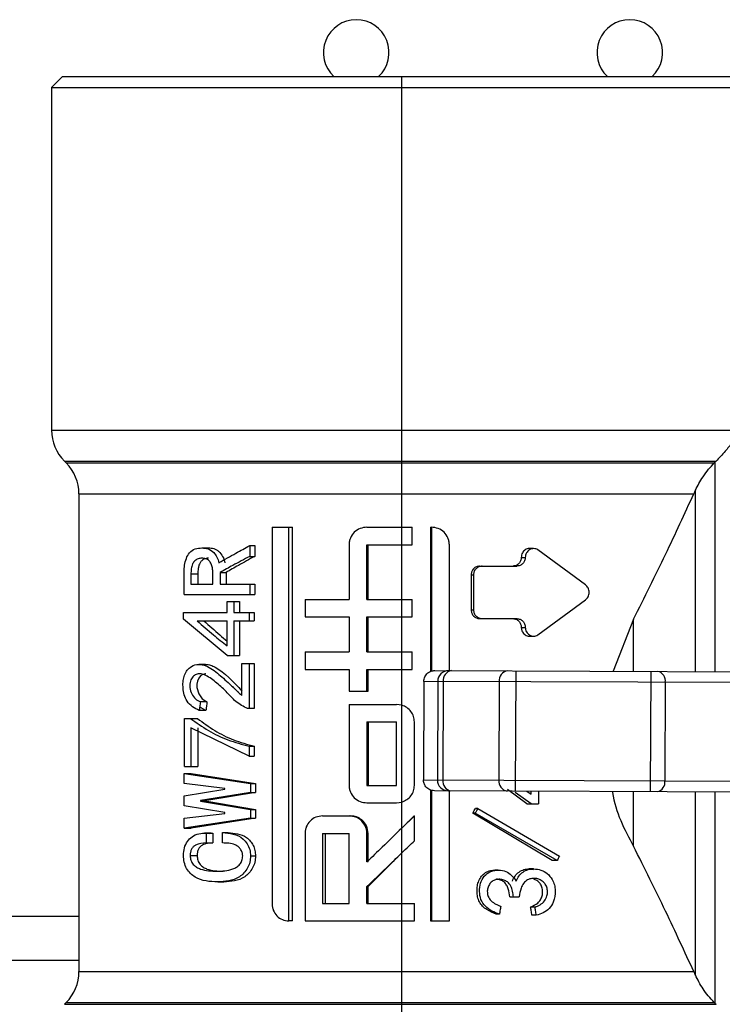
# Model space of a CAD drawing. Units: millimetres. Extents: x 7980 to 17463, y -1377 to 4127.
# Drawn here: x 8941 to 8973, y 23 to 69 of the extents above; entities that cross this region are included whole.
import ezdxf

# ---------------------------------------------------------------- set-up
doc = ezdxf.new("R2010")
doc.units = ezdxf.units.MM
doc.header["$LTSCALE"] = 10
doc.layers.add('ROTH DETALJIT', color=7, linetype='Continuous')

msp = doc.modelspace()

# ---------------------------------------------------------------- linework, layer by layer
at = {"layer": 'ROTH DETALJIT', "color": 7, "linetype": 'Continuous', "lineweight": 25}
for p, q in [((8942.808, 65.912), (8942.308, 65.412)), ((8942.808, 65.912), (8973.808, 65.912)), ((8958.308, 5.912), (8958.308, 65.912)), ((8942.308, 65.412), (8942.308, 49.741)), ((8942.308, 65.412), (8974.308, 65.412)), ((8942.308, 49.741), (8973.806, 49.741)), ((8942.894, 48.326), (8942.973, 48.248)), ((8942.894, 48.326), (8972.673, 48.326)), ((8942.973, 48.248), (8972.595, 48.248)), ((8972.637, 38.709), (8972.637, 48.29)), ((8943.558, 46.834), (8943.558, 24.991)), ((8943.558, 46.834), (8971.655, 46.834)), ((8971.73, 38.712), (8971.73, 47)), ((8952.381, 45.308), (8952.381, 28.108)), ((8952.381, 45.308), (8953.321, 45.308)), ((8953.152, 27.308), (8953.152, 45.308)), ((8953.321, 27.308), (8953.321, 45.308)), ((8956.721, 45.308), (8958.786, 45.308)), ((8958.786, 44.508), (8958.786, 45.308)), ((8959.619, 45.308), (8959.619, 38.71)), ((8959.619, 45.308), (8959.663, 45.308)), ((8959.663, 45.308), (8959.663, 38.732)), ((8949.173, 44.362), (8949.472, 44.362)), ((8951.361, 44.465), (8951.589, 44.465)), ((8951.361, 44.465), (8951.361, 43.973)), ((8951.589, 44.465), (8951.589, 43.973)), ((8955.901, 44.508), (8955.901, 42.008)), ((8956.721, 44.508), (8958.786, 44.508)), ((8956.721, 42.008), (8956.721, 44.508)), ((8956.773, 42.008), (8956.773, 44.508)), ((8960.485, 38.755), (8960.485, 44.508)), ((8964.338, 44.33), (8964.14, 44.33)), ((8966.7, 42.677), (8964.526, 44.277)), ((8951.361, 43.973), (8951.589, 43.973)), ((8963.771, 43.93), (8963.956, 43.93)), ((8948.364, 42.234), (8948.364, 43.257)), ((8949.671, 42.704), (8949.671, 43.278)), ((8950.006, 43.237), (8950.278, 43.237)), ((8950.006, 43.237), (8950.006, 42.704)), ((8950.278, 43.237), (8950.278, 42.704)), ((8961.869, 43.53), (8963.57, 43.53)), ((8948.673, 43.155), (8948.673, 42.704)), ((8948.988, 43.155), (8948.673, 43.155)), ((8948.988, 43.155), (8948.988, 42.704)), ((8961.48, 43.13), (8961.587, 43.13)), ((8961.48, 43.13), (8961.48, 41.53)), ((8961.587, 43.13), (8961.587, 41.53)), ((8948.673, 42.704), (8949.671, 42.704)), ((8950.006, 42.704), (8951.589, 42.704)), ((8951.361, 42.704), (8951.361, 42.234)), ((8951.589, 42.704), (8951.589, 42.234)), ((8948.364, 42.234), (8951.589, 42.234)), ((8950.328, 41.906), (8950.888, 41.906)), ((8950.328, 41.415), (8950.328, 41.906)), ((8950.637, 41.906), (8950.637, 41.415)), ((8950.888, 41.906), (8950.888, 41.415)), ((8953.888, 42.008), (8953.888, 41.208)), ((8953.888, 42.008), (8955.901, 42.008)), ((8956.721, 42.008), (8958.786, 42.008)), ((8958.786, 41.208), (8958.786, 42.008)), ((8964.526, 40.382), (8966.7, 41.982)), ((8948.332, 41.415), (8950.328, 41.415)), ((8948.332, 41.108), (8948.332, 41.415)), ((8950.637, 41.415), (8951.57, 41.415)), ((8951.342, 41.415), (8951.342, 41.026)), ((8951.57, 41.415), (8951.57, 41.026)), ((8961.48, 41.53), (8961.587, 41.53)), ((8950.328, 39.45), (8948.332, 41.108)), ((8948.954, 41.026), (8950.328, 41.026)), ((8950.328, 39.88), (8950.328, 41.026)), ((8950.637, 41.026), (8950.637, 39.45)), ((8950.637, 41.026), (8951.57, 41.026)), ((8950.888, 41.026), (8950.888, 39.45)), ((8953.888, 41.208), (8955.901, 41.208)), ((8955.901, 41.208), (8955.901, 39.608)), ((8956.721, 41.208), (8958.786, 41.208)), ((8956.721, 39.608), (8956.721, 41.208)), ((8956.773, 39.608), (8956.773, 41.208)), ((8961.869, 41.13), (8963.57, 41.13)), ((8968.902, 41.099), (8967.973, 38.726)), ((8968.902, 38.723), (8968.902, 41.099)), ((8963.771, 40.73), (8963.956, 40.73)), ((8964.14, 40.33), (8964.338, 40.33)), ((8950.328, 39.45), (8950.888, 39.45)), ((8953.888, 39.608), (8953.888, 38.808)), ((8953.888, 39.608), (8955.901, 39.608)), ((8956.721, 39.608), (8958.786, 39.608)), ((8958.786, 38.808), (8958.786, 39.608)), ((8949.343, 39.037), (8949.039, 39.037)), ((8951.005, 39.082), (8951.57, 39.082)), ((8951.005, 37.608), (8951.005, 39.082)), ((8951.342, 39.082), (8951.342, 37.014)), ((8951.57, 39.082), (8951.57, 37.014)), ((8953.888, 38.808), (8955.901, 38.808)), ((8955.901, 38.808), (8955.901, 37.808)), ((8956.721, 37.808), (8956.721, 38.808)), ((8956.721, 38.808), (8958.786, 38.808)), ((8956.773, 37.808), (8956.773, 38.808)), ((8959.82, 38.757), (8976.995, 38.692)), ((8963.52, 38.743), (8963.499, 33.243)), ((8969.686, 38.72), (8969.665, 33.22)), ((8959.317, 38.259), (8959.3, 33.759)), ((8977.39, 38.191), (8959.317, 38.259)), ((8959.954, 38.257), (8959.937, 33.757)), ((8960.203, 38.256), (8960.186, 33.756)), ((8962.769, 38.246), (8962.751, 33.746)), ((8970.352, 38.217), (8970.335, 33.717)), ((8955.901, 37.808), (8956.773, 37.808)), ((8949.358, 36.933), (8949.055, 36.933)), ((8949.407, 37.321), (8949.105, 37.321)), ((8949.358, 36.933), (8949.109, 37.07)), ((8951.57, 37.014), (8951.267, 37.014)), ((8955.901, 37.208), (8955.901, 33.508)), ((8955.901, 37.208), (8958.07, 37.208)), ((8958.308, 37.172), (8958.062, 37.208)), ((8958.282, 37.18), (8958.281, 37.18)), ((8948.38, 36.564), (8948.973, 36.564)), ((8948.38, 34.374), (8948.38, 36.564)), ((8951.342, 34.845), (8948.673, 36.134)), ((8948.673, 36.134), (8948.673, 34.374)), ((8948.988, 36.134), (8948.988, 34.374)), ((8956.721, 36.408), (8956.721, 33.508)), ((8956.721, 36.408), (8958.062, 36.408)), ((8956.773, 36.408), (8956.773, 33.508)), ((8958.062, 33.508), (8958.062, 36.408)), ((8958.889, 33.508), (8958.889, 36.408)), ((8951.342, 35.295), (8951.57, 35.295)), ((8951.342, 35.295), (8951.342, 34.845)), ((8951.57, 35.295), (8951.57, 34.845)), ((8951.342, 34.845), (8951.57, 34.845)), ((8948.38, 34.374), (8948.988, 34.374)), ((8948.364, 34.047), (8951.398, 33.596)), ((8948.364, 33.596), (8948.364, 34.047)), ((8948.364, 34.047), (8948.69, 34.047)), ((8948.69, 34.047), (8951.625, 33.596)), ((8959.3, 33.759), (8977.373, 33.691)), ((8950.22, 33.371), (8948.364, 33.596)), ((8948.364, 33.023), (8950.22, 33.33)), ((8950.22, 33.33), (8950.22, 33.371)), ((8951.398, 33.596), (8951.398, 33.187)), ((8951.398, 33.596), (8951.625, 33.596)), ((8951.625, 33.596), (8951.625, 33.187)), ((8956.721, 33.508), (8958.062, 33.508)), ((8964.031, 32.67), (8963.145, 33.316)), ((8948.364, 32.573), (8948.364, 33.023)), ((8951.398, 33.187), (8949.105, 32.819)), ((8951.625, 33.187), (8949.407, 32.819)), ((8951.398, 33.187), (8951.625, 33.187)), ((8959.619, 33.297), (8959.619, 27.308)), ((8959.663, 33.287), (8959.663, 27.308)), ((8976.974, 33.192), (8959.799, 33.257)), ((8960.485, 27.308), (8960.485, 33.255)), ((8964.225, 32.67), (8963.5, 33.181)), ((8964.031, 33.243), (8964.225, 33.1)), ((8964.225, 33.1), (8964.225, 33.241)), ((8964.555, 33.239), (8964.555, 32.67)), ((8968.902, 30.726), (8968.902, 33.223)), ((8971.73, 24.824), (8971.73, 33.212)), ((8972.637, 23.535), (8972.637, 33.209)), ((8950.22, 32.266), (8948.364, 32.573)), ((8949.105, 32.819), (8949.105, 32.778)), ((8949.105, 32.819), (8949.407, 32.819)), ((8949.105, 32.778), (8951.398, 32.409)), ((8949.105, 32.778), (8949.407, 32.778)), ((8949.407, 32.778), (8951.625, 32.409)), ((8951.398, 32.409), (8951.398, 32)), ((8951.398, 32.409), (8951.625, 32.409)), ((8951.625, 32.409), (8951.625, 32)), ((8956.721, 32.708), (8958.07, 32.708)), ((8958.062, 32.708), (8958.308, 32.745)), ((8958.284, 32.737), (8958.284, 32.738)), ((8961.793, 32.445), (8961.678, 32.445)), ((8961.793, 32.445), (8965.523, 30.275)), ((8964.031, 32.67), (8964.555, 32.67)), ((8948.364, 32), (8950.22, 32.225)), ((8951.398, 32), (8948.364, 31.55)), ((8948.364, 31.55), (8948.364, 32)), ((8951.625, 32), (8948.69, 31.55)), ((8950.22, 32.225), (8950.22, 32.266)), ((8951.398, 32), (8951.625, 32)), ((8954.685, 32.108), (8955.98, 32.108)), ((8958.87, 32.108), (8958.889, 32.108)), ((8958.889, 30.977), (8958.889, 32.108)), ((8965.178, 30.071), (8961.559, 32.24)), ((8961.669, 32.24), (8961.559, 32.24)), ((8965.411, 30.071), (8961.669, 32.24)), ((8948.364, 31.55), (8948.69, 31.55)), ((8949.596, 31.325), (8949.301, 31.325)), ((8949.377, 31.324), (8949.377, 30.874)), ((8949.377, 31.324), (8949.67, 31.324)), ((8949.523, 31.309), (8949.67, 31.324)), ((8949.67, 31.324), (8949.67, 30.874)), ((8950.113, 30.874), (8950.113, 31.345)), ((8950.113, 31.345), (8950.381, 31.345)), ((8953.888, 31.308), (8953.888, 27.308)), ((8954.685, 31.308), (8955.901, 31.308)), ((8954.685, 31.308), (8954.685, 28.108)), ((8954.804, 31.308), (8954.804, 28.108)), ((8955.901, 28.108), (8955.901, 31.308)), ((8956.721, 30.008), (8956.721, 31.308)), ((8956.773, 31.308), (8956.721, 31.308)), ((8956.773, 30.008), (8956.773, 31.308)), ((8949.377, 30.874), (8949.67, 30.874)), ((8948.64, 30.301), (8948.957, 30.301)), ((8951.398, 30.281), (8951.625, 30.281)), ((8956.773, 28.877), (8958.308, 30.415)), ((8956.773, 30.008), (8956.721, 30.008)), ((8965.411, 30.071), (8965.178, 30.071)), ((8962.714, 29.634), (8962.569, 29.634)), ((8964.33, 29.684), (8964.132, 29.684)), ((8949.9, 29.093), (8950.175, 29.093)), ((8956.721, 28.108), (8956.721, 28.877)), ((8956.773, 28.877), (8956.721, 28.877)), ((8956.773, 28.108), (8956.773, 28.877)), ((8963.248, 28.413), (8963.674, 28.413)), ((8954.685, 28.108), (8955.901, 28.108)), ((8956.721, 28.108), (8958.889, 28.108)), ((8958.889, 27.308), (8958.889, 28.108)), ((8964.4, 27.942), (8964.2, 27.942)), ((8943.558, 27.508), (8917.73, 27.508)), ((8962.773, 27.614), (8962.627, 27.614)), ((8964.458, 27.573), (8964.256, 27.573)), ((8953.321, 27.308), (8953.152, 27.308)), ((8953.888, 27.308), (8958.889, 27.308)), ((8959.619, 27.308), (8960.485, 27.308)), ((8943.558, 25.508), (8917.73, 25.508)), ((8943.558, 24.991), (8971.655, 24.991)), ((8942.973, 23.576), (8942.894, 23.498)), ((8942.894, 23.498), (8972.673, 23.498)), ((8942.973, 23.576), (8972.595, 23.576))]:
    msp.add_line(p, q, dxfattribs=at)
at = {"layer": 'ROTH DETALJIT', "color": 7, "linetype": 'Continuous', "lineweight": 25, "flags": 128}
for points in [[(8972.637, 48.29), (8972.613, 48.266), (8972.595, 48.248)], [(8949.361, 38.603), (8949.343, 38.606), (8949.222, 38.579), (8949.116, 38.512), (8949.029, 38.407), (8948.967, 38.276), (8948.94, 38.127), (8948.946, 37.974), (8949.031, 37.688), (8949.191, 37.462), (8949.407, 37.321), (8949.407, 37.321)], [(8972.595, 23.576), (8972.618, 23.553), (8972.637, 23.535)]]:
    msp.add_lwpolyline(points, dxfattribs=at)
at = {"layer": 'ROTH DETALJIT', "color": 7, "linetype": 'Continuous', "lineweight": 25}
for centre, radius, start, end in [((8956.23, 67.008), 1.5, 313.0534, 226.9466), ((8968.73, 67.008), 1.5, 313.0534, 226.9466), ((8944.308, 49.741), 2, 180, 225), ((8941.558, 46.834), 2, 360, 45), ((8960.454, 38.255), 0.5, 89.8212, 179.8211), ((8960.651, 38.309), 0.451, 99.1223, 186.7654), ((8963.217, 38.299), 0.451, 99.1223, 186.7654), ((8969.915, 38.288), 0.443, 350.7829, 76.2306), ((8960.436, 33.755), 0.5, 179.7426, 269.7425), ((8960.634, 33.699), 0.451, 172.7983, 260.4413), ((8963.199, 33.69), 0.451, 172.7983, 260.4413), ((8969.897, 33.65), 0.443, 283.3331, 8.7808), ((8941.558, 24.991), 2, 315, 0)]:
    msp.add_arc(centre, radius, start, end, dxfattribs=at)
for points, knots in [([(8973.806, 49.741), (8973.693, 49.567), (8973.522, 49.306), (8973.157, 48.851), (8972.894, 48.552), (8972.744, 48.398), (8972.673, 48.326)], [0, 0, 0, 0, 0.498358, 0.749353, 0.883503, 1, 1, 1, 1]), ([(8971.73, 47), (8971.836, 47.202), (8971.999, 47.514), (8972.315, 47.948), (8972.506, 48.153), (8972.595, 48.248)], [0, 0, 0, 0, 0.496878, 0.765845, 1, 1, 1, 1]), ([(8972.673, 48.326), (8972.667, 48.32), (8972.654, 48.307), (8972.642, 48.295), (8972.637, 48.29)], [0, 0, 0, 0, 0.56, 1, 1, 1, 1]), ([(8968.902, 41.099), (8969.404, 42.105), (8970.412, 44.126), (8971.239, 45.929), (8971.655, 46.834)], [0, 0, 0, 0, 0.497907, 1, 1, 1, 1]), ([(8971.73, 47), (8971.715, 46.969), (8971.689, 46.913), (8971.665, 46.858), (8971.655, 46.834)], [0, 0, 0, 0, 0.559993, 1, 1, 1, 1]), ([(8956.721, 45.308), (8956.614, 45.296), (8956.4, 45.273), (8956.127, 45.089), (8955.975, 44.867), (8955.91, 44.666), (8955.904, 44.561), (8955.901, 44.508)], [0, 0, 0, 0, 0.2535121, 0.5047987, 0.7529027, 0.8760942, 1, 1, 1, 1]), ([(8960.485, 44.508), (8960.481, 44.561), (8960.475, 44.666), (8960.411, 44.868), (8960.258, 45.089), (8959.985, 45.273), (8959.771, 45.296), (8959.663, 45.308)], [0, 0, 0, 0, 0.124039, 0.247091, 0.495197, 0.746486, 1, 1, 1, 1]), ([(8948.364, 43.257), (8948.368, 43.363), (8948.375, 43.578), (8948.453, 43.884), (8948.603, 44.17), (8948.864, 44.343), (8949.069, 44.356), (8949.173, 44.362)], [0, 0, 0, 0, 0.18374, 0.373223, 0.553964, 0.774801, 1, 1, 1, 1]), ([(8949.173, 44.362), (8949.27, 44.356), (8949.463, 44.345), (8949.708, 44.179), (8949.876, 43.948), (8949.927, 43.773), (8949.953, 43.687)], [0, 0, 0, 0, 0.285466, 0.562146, 0.784338, 1, 1, 1, 1]), ([(8949.472, 44.362), (8949.556, 44.357), (8949.682, 44.349), (8949.843, 44.281), (8949.988, 44.173), (8950.14, 43.981), (8950.198, 43.785), (8950.227, 43.687)], [0, 0, 0, 0, 0.2502244, 0.3785169, 0.5006739, 0.750476, 1, 1, 1, 1]), ([(8949.953, 43.687), (8950.21, 43.832), (8950.669, 44.091), (8951.149, 44.351), (8951.361, 44.465)], [0, 0, 0, 0, 0.5599884, 1, 1, 1, 1]), ([(8964.14, 44.329), (8964.14, 44.33), (8964.079, 44.347), (8963.947, 44.284), (8963.802, 44.141), (8963.781, 44), (8963.771, 43.93)], [0, 0, 0, 0, 0.001135, 0.334089, 0.667044, 1, 1, 1, 1]), ([(8964.526, 44.277), (8964.496, 44.292), (8964.436, 44.322), (8964.337, 44.334), (8964.238, 44.321), (8964.146, 44.28), (8964.065, 44.216), (8964.005, 44.132), (8963.964, 44.035), (8963.959, 43.965), (8963.956, 43.93)], [0, 0, 0, 0, 0.126925, 0.2526, 0.379135, 0.505229, 0.630314, 0.754409, 0.875984, 1, 1, 1, 1]), ([(8949.173, 43.892), (8949.116, 43.888), (8949.004, 43.88), (8948.852, 43.789), (8948.735, 43.625), (8948.68, 43.4), (8948.675, 43.237), (8948.673, 43.155)], [0, 0, 0, 0, 0.1917455, 0.3775128, 0.559957, 0.7774182, 1, 1, 1, 1]), ([(8949.472, 43.892), (8949.399, 43.884), (8949.289, 43.873), (8949.163, 43.78), (8949.088, 43.685), (8949.036, 43.563), (8948.995, 43.387), (8948.991, 43.246), (8948.988, 43.155)], [0, 0, 0, 0, 0.249158, 0.373094, 0.499252, 0.61662, 0.749624, 1, 1, 1, 1]), ([(8949.671, 43.278), (8949.669, 43.338), (8949.663, 43.46), (8949.606, 43.63), (8949.512, 43.791), (8949.351, 43.882), (8949.232, 43.888), (8949.173, 43.892)], [0, 0, 0, 0, 0.184049, 0.368799, 0.551588, 0.774354, 1, 1, 1, 1]), ([(8951.361, 43.973), (8951.102, 43.836), (8950.641, 43.59), (8950.2, 43.345), (8950.006, 43.237)], [0, 0, 0, 0, 0.559989, 1, 1, 1, 1]), ([(8951.589, 43.973), (8951.339, 43.836), (8950.892, 43.59), (8950.466, 43.345), (8950.278, 43.237)], [0, 0, 0, 0, 0.55999, 1, 1, 1, 1]), ([(8963.771, 43.93), (8963.766, 43.877), (8963.754, 43.772), (8963.669, 43.64), (8963.545, 43.548), (8963.447, 43.536), (8963.398, 43.53)], [0, 0, 0, 0, 0.250618, 0.499988, 0.749533, 1, 1, 1, 1]), ([(8963.956, 43.93), (8963.951, 43.877), (8963.939, 43.771), (8963.849, 43.639), (8963.722, 43.548), (8963.621, 43.536), (8963.57, 43.53)], [0, 0, 0, 0, 0.247444, 0.494553, 0.745106, 1, 1, 1, 1]), ([(8961.869, 43.53), (8961.818, 43.524), (8961.716, 43.511), (8961.587, 43.419), (8961.498, 43.287), (8961.486, 43.182), (8961.48, 43.13)], [0, 0, 0, 0, 0.250553, 0.499994, 0.749456, 1, 1, 1, 1]), ([(8961.99, 43.53), (8961.937, 43.524), (8961.832, 43.512), (8961.699, 43.42), (8961.606, 43.288), (8961.593, 43.182), (8961.587, 43.13)], [0, 0, 0, 0, 0.255057, 0.50544, 0.752696, 1, 1, 1, 1]), ([(8966.7, 41.982), (8966.725, 42.002), (8966.775, 42.041), (8966.83, 42.126), (8966.865, 42.224), (8966.877, 42.329), (8966.865, 42.435), (8966.83, 42.533), (8966.775, 42.618), (8966.725, 42.657), (8966.7, 42.677)], [0, 0, 0, 0, 0.127313, 0.251779, 0.374657, 0.49996, 0.623786, 0.748168, 0.873376, 1, 1, 1, 1]), ([(8961.48, 41.53), (8961.486, 41.477), (8961.498, 41.372), (8961.587, 41.24), (8961.716, 41.148), (8961.818, 41.136), (8961.869, 41.13)], [0, 0, 0, 0, 0.250618, 0.499988, 0.749533, 1, 1, 1, 1]), ([(8961.587, 41.53), (8961.593, 41.477), (8961.606, 41.371), (8961.7, 41.239), (8961.832, 41.148), (8961.937, 41.136), (8961.99, 41.13)], [0, 0, 0, 0, 0.247444, 0.494553, 0.745106, 1, 1, 1, 1]), ([(8948.954, 41.026), (8949.203, 40.812), (8949.649, 40.43), (8950.12, 40.048), (8950.328, 39.88)], [0, 0, 0, 0, 0.55999, 1, 1, 1, 1]), ([(8949.261, 41.026), (8949.501, 40.812), (8949.848, 40.504), (8950.215, 40.195), (8950.328, 40.101)], [0, 0, 0, 0, 0.693774, 1, 1, 1, 1]), ([(8963.398, 41.13), (8963.447, 41.124), (8963.545, 41.111), (8963.669, 41.019), (8963.754, 40.887), (8963.766, 40.782), (8963.771, 40.73)], [0, 0, 0, 0, 0.250553, 0.499994, 0.749456, 1, 1, 1, 1]), ([(8963.57, 41.13), (8963.621, 41.124), (8963.722, 41.112), (8963.849, 41.02), (8963.939, 40.888), (8963.951, 40.782), (8963.956, 40.73)], [0, 0, 0, 0, 0.255012, 0.505439, 0.752742, 1, 1, 1, 1]), ([(8963.771, 40.73), (8963.781, 40.659), (8963.802, 40.519), (8963.947, 40.376), (8964.079, 40.312), (8964.14, 40.33), (8964.14, 40.33)], [0, 0, 0, 0, 0.332932, 0.665863, 0.998792, 1, 1, 1, 1]), ([(8963.956, 40.73), (8963.959, 40.694), (8963.964, 40.624), (8964.005, 40.527), (8964.065, 40.443), (8964.146, 40.38), (8964.238, 40.339), (8964.337, 40.326), (8964.437, 40.337), (8964.496, 40.367), (8964.526, 40.382)], [0, 0, 0, 0, 0.124208, 0.24557, 0.369564, 0.49475, 0.620742, 0.74738, 0.873369, 1, 1, 1, 1]), ([(8948.316, 37.956), (8948.312, 38.047), (8948.302, 38.227), (8948.355, 38.496), (8948.462, 38.734), (8948.657, 38.94), (8948.938, 39.059), (8949.274, 39.026), (8949.591, 38.86), (8949.881, 38.645), (8950.166, 38.395), (8950.404, 38.176), (8950.561, 38.03), (8950.626, 37.968), (8950.648, 37.947), (8950.693, 37.905), (8950.749, 37.852), (8950.797, 37.807), (8950.82, 37.785), (8950.838, 37.767), (8950.901, 37.708), (8950.959, 37.652), (8951.005, 37.608)], [0, 0, 0, 0, 0.061858, 0.121658, 0.185055, 0.246566, 0.339466, 0.435279, 0.52653, 0.624118, 0.714073, 0.812182, 0.865312, 0.872818, 0.878202, 0.887831, 0.917991, 0.934785, 0.936895, 0.941318, 0.953039, 1, 1, 1, 1]), ([(8949.343, 39.035), (8949.348, 39.036), (8949.423, 39.047), (8949.574, 39.009), (8950.168, 38.732), (8950.616, 38.244), (8951.005, 37.82)], [0, 0, 0, 0, 0.00691, 0.121165, 0.235567, 1, 1, 1, 1]), ([(8959.317, 38.259), (8959.326, 38.33), (8959.345, 38.478), (8959.481, 38.645), (8959.65, 38.742), (8959.765, 38.752), (8959.82, 38.757)], [0, 0, 0, 0, 0.270093, 0.5622099, 0.7895996, 1, 1, 1, 1]), ([(8951.267, 37.014), (8951.08, 37.111), (8950.705, 37.305), (8950.284, 37.824), (8949.8, 38.23), (8949.409, 38.53), (8949.1, 38.617), (8948.909, 38.596), (8948.748, 38.476), (8948.625, 38.264), (8948.611, 37.967), (8948.705, 37.679), (8948.873, 37.441), (8949.027, 37.362), (8949.105, 37.321)], [0, 0, 0, 0, 0.138567, 0.2792722, 0.4237226, 0.5635156, 0.6128928, 0.6592225, 0.7054633, 0.7521759, 0.8130507, 0.8746509, 0.9368731, 1, 1, 1, 1]), ([(8949.055, 36.933), (8948.949, 36.983), (8948.741, 37.082), (8948.498, 37.322), (8948.351, 37.632), (8948.328, 37.848), (8948.316, 37.956)], [0, 0, 0, 0, 0.286456, 0.564312, 0.782575, 1, 1, 1, 1]), ([(8949.105, 37.321), (8949.096, 37.249), (8949.079, 37.119), (8949.062, 36.99), (8949.055, 36.933)], [0, 0, 0, 0, 0.56, 1, 1, 1, 1]), ([(8949.407, 37.321), (8949.398, 37.249), (8949.381, 37.119), (8949.365, 36.99), (8949.358, 36.933)], [0, 0, 0, 0, 0.56, 1, 1, 1, 1]), ([(8958.889, 36.408), (8958.881, 36.493), (8958.865, 36.663), (8958.738, 36.891), (8958.551, 37.075), (8958.389, 37.14), (8958.308, 37.172)], [0, 0, 0, 0, 0.246993, 0.495197, 0.747028, 1, 1, 1, 1]), ([(8948.656, 36.564), (8948.922, 36.375), (8949.452, 35.998), (8950.351, 35.559), (8951.011, 35.383), (8951.342, 35.295)], [0, 0, 0, 0, 0.33491, 0.666248, 1, 1, 1, 1]), ([(8948.973, 36.564), (8949.23, 36.375), (8949.741, 35.999), (8950.61, 35.56), (8951.25, 35.383), (8951.57, 35.295)], [0, 0, 0, 0, 0.335698, 0.66709, 1, 1, 1, 1]), ([(8959.799, 33.257), (8959.728, 33.267), (8959.58, 33.285), (8959.413, 33.421), (8959.316, 33.59), (8959.305, 33.704), (8959.3, 33.759)], [0, 0, 0, 0, 0.27043, 0.562649, 0.789873, 1, 1, 1, 1]), ([(8955.901, 33.508), (8955.904, 33.456), (8955.911, 33.351), (8955.975, 33.149), (8956.127, 32.928), (8956.4, 32.744), (8956.614, 32.72), (8956.721, 32.708)], [0, 0, 0, 0, 0.124039, 0.247091, 0.495197, 0.746486, 1, 1, 1, 1]), ([(8958.308, 32.745), (8958.389, 32.777), (8958.55, 32.842), (8958.737, 33.026), (8958.865, 33.253), (8958.881, 33.423), (8958.889, 33.508)], [0, 0, 0, 0, 0.252641, 0.504469, 0.752535, 1, 1, 1, 1]), ([(8967.933, 33.226), (8967.935, 33.212), (8968.068, 32.282), (8968.488, 31.498), (8968.902, 30.726)], [0, 0, 0, 0, 0.015685, 1, 1, 1, 1]), ([(8961.559, 32.24), (8961.581, 32.278), (8961.621, 32.347), (8961.661, 32.415), (8961.678, 32.445)], [0, 0, 0, 0, 0.56, 1, 1, 1, 1]), ([(8961.669, 32.24), (8961.692, 32.278), (8961.733, 32.347), (8961.774, 32.415), (8961.793, 32.445)], [0, 0, 0, 0, 0.56, 1, 1, 1, 1]), ([(8954.685, 32.108), (8954.581, 32.096), (8954.372, 32.073), (8954.107, 31.889), (8953.959, 31.667), (8953.897, 31.466), (8953.891, 31.361), (8953.888, 31.308)], [0, 0, 0, 0, 0.253512, 0.504799, 0.752903, 0.876094, 1, 1, 1, 1]), ([(8956.721, 31.308), (8956.718, 31.361), (8956.712, 31.466), (8956.647, 31.668), (8956.494, 31.889), (8956.221, 32.073), (8956.008, 32.096), (8955.901, 32.108)], [0, 0, 0, 0, 0.124039, 0.247091, 0.495197, 0.746486, 1, 1, 1, 1]), ([(8956.773, 31.308), (8956.758, 31.426), (8956.728, 31.661), (8956.515, 31.924), (8956.254, 32.08), (8956.071, 32.099), (8955.98, 32.108)], [0, 0, 0, 0, 0.27987, 0.559608, 0.77971, 1, 1, 1, 1]), ([(8958.889, 32.108), (8958.781, 32.003), (8958.587, 31.816), (8958.394, 31.629), (8958.308, 31.546)], [0, 0, 0, 0, 0.559999, 1, 1, 1, 1]), ([(8958.87, 32.108), (8958.765, 32.003), (8958.578, 31.816), (8958.391, 31.629), (8958.308, 31.546)], [0, 0, 0, 0, 0.56, 1, 1, 1, 1]), ([(8958.308, 31.546), (8958.011, 31.259), (8957.481, 30.747), (8956.953, 30.234), (8956.721, 30.008)], [0, 0, 0, 0, 0.559993, 1, 1, 1, 1]), ([(8948.332, 30.301), (8948.34, 30.418), (8948.356, 30.652), (8948.504, 30.955), (8948.73, 31.192), (8949.035, 31.319), (8949.263, 31.322), (8949.377, 31.324)], [0, 0, 0, 0, 0.184642, 0.367495, 0.551893, 0.775333, 1, 1, 1, 1]), ([(8950.113, 31.345), (8950.279, 31.334), (8950.604, 31.312), (8951.016, 31.131), (8951.251, 30.844), (8951.377, 30.576), (8951.391, 30.379), (8951.398, 30.281)], [0, 0, 0, 0, 0.288039, 0.564348, 0.712074, 0.855715, 1, 1, 1, 1]), ([(8950.381, 31.345), (8950.523, 31.335), (8950.805, 31.315), (8951.162, 31.185), (8951.39, 30.969), (8951.523, 30.767), (8951.61, 30.532), (8951.62, 30.364), (8951.625, 30.281)], [0, 0, 0, 0, 0.250462, 0.499888, 0.624873, 0.749956, 0.874933, 1, 1, 1, 1]), ([(8949.377, 30.874), (8949.208, 30.866), (8948.995, 30.856), (8948.781, 30.705), (8948.696, 30.594), (8948.647, 30.452), (8948.642, 30.351), (8948.64, 30.301)], [0, 0, 0, 0, 0.504282, 0.630014, 0.754326, 0.877324, 1, 1, 1, 1]), ([(8949.67, 30.874), (8949.589, 30.871), (8949.427, 30.865), (8949.231, 30.805), (8949.093, 30.705), (8949.011, 30.593), (8948.964, 30.452), (8948.959, 30.351), (8948.957, 30.301)], [0, 0, 0, 0, 0.250485, 0.500325, 0.625394, 0.750201, 0.874959, 1, 1, 1, 1]), ([(8951.042, 30.281), (8951.037, 30.337), (8951.026, 30.449), (8950.941, 30.593), (8950.834, 30.713), (8950.653, 30.816), (8950.406, 30.866), (8950.21, 30.871), (8950.113, 30.874)], [0, 0, 0, 0, 0.1219235, 0.2449726, 0.3693078, 0.494597, 0.7468581, 1, 1, 1, 1]), ([(8958.308, 30.415), (8958.417, 30.52), (8958.611, 30.707), (8958.804, 30.895), (8958.889, 30.977)], [0, 0, 0, 0, 0.559999, 1, 1, 1, 1]), ([(8971.655, 24.991), (8971.239, 25.896), (8970.412, 27.699), (8969.404, 29.719), (8968.902, 30.726)], [0, 0, 0, 0, 0.502093, 1, 1, 1, 1]), ([(8949.9, 29.093), (8949.719, 29.1), (8949.36, 29.115), (8948.854, 29.272), (8948.509, 29.602), (8948.352, 29.983), (8948.339, 30.195), (8948.332, 30.301)], [0, 0, 0, 0, 0.254712, 0.506543, 0.754103, 0.877077, 1, 1, 1, 1]), ([(8948.64, 30.301), (8948.647, 30.225), (8948.66, 30.072), (8948.776, 29.886), (8948.928, 29.757), (8949.279, 29.597), (8949.604, 29.59), (8949.864, 29.585)], [0, 0, 0, 0, 0.121719, 0.244751, 0.369352, 0.495458, 1, 1, 1, 1]), ([(8948.957, 30.301), (8948.963, 30.225), (8948.977, 30.073), (8949.088, 29.887), (8949.235, 29.757), (8949.574, 29.597), (8949.889, 29.59), (8950.141, 29.585)], [0, 0, 0, 0, 0.1245782, 0.2492336, 0.3735808, 0.4996552, 1, 1, 1, 1]), ([(8949.864, 29.585), (8949.985, 29.588), (8950.226, 29.594), (8950.533, 29.651), (8950.765, 29.761), (8950.912, 29.893), (8951.023, 30.069), (8951.036, 30.21), (8951.042, 30.281)], [0, 0, 0, 0, 0.252932, 0.5052043, 0.6322234, 0.7553074, 0.8782253, 1, 1, 1, 1]), ([(8951.398, 30.281), (8951.392, 30.184), (8951.379, 29.99), (8951.268, 29.722), (8951.101, 29.496), (8950.823, 29.255), (8950.4, 29.115), (8950.067, 29.101), (8949.9, 29.093)], [0, 0, 0, 0, 0.122508, 0.245555, 0.369662, 0.49472, 0.74647, 1, 1, 1, 1]), ([(8951.625, 30.281), (8951.619, 30.184), (8951.607, 29.991), (8951.499, 29.723), (8951.338, 29.497), (8951.07, 29.256), (8950.659, 29.115), (8950.337, 29.101), (8950.175, 29.093)], [0, 0, 0, 0, 0.125017, 0.249981, 0.375039, 0.500083, 0.749564, 1, 1, 1, 1]), ([(8956.721, 28.877), (8957.017, 29.164), (8957.545, 29.677), (8958.075, 30.189), (8958.308, 30.415)], [0, 0, 0, 0, 0.559993, 1, 1, 1, 1]), ([(8965.523, 30.275), (8965.502, 30.237), (8965.465, 30.169), (8965.427, 30.101), (8965.411, 30.071)], [0, 0, 0, 0, 0.560001, 1, 1, 1, 1]), ([(8962.627, 27.614), (8962.479, 27.677), (8962.256, 27.77), (8961.999, 27.972), (8961.85, 28.172), (8961.769, 28.41), (8961.743, 28.659), (8961.755, 28.909), (8961.823, 29.15), (8961.947, 29.366), (8962.135, 29.527), (8962.351, 29.62), (8962.501, 29.627), (8962.57, 29.631)], [0, 0, 0, 0, 0.168441, 0.252774, 0.336873, 0.421037, 0.505364, 0.590685, 0.673925, 0.758074, 0.842122, 0.926246, 1, 1, 1, 1]), ([(8962.773, 27.614), (8962.658, 27.66), (8962.429, 27.75), (8962.116, 27.96), (8961.904, 28.282), (8961.851, 28.659), (8961.887, 29.034), (8962.058, 29.378), (8962.374, 29.599), (8962.731, 29.653), (8963.07, 29.593), (8963.348, 29.404), (8963.473, 29.221), (8963.535, 29.129)], [0, 0, 0, 0, 0.095369, 0.189598, 0.282363, 0.374712, 0.467369, 0.55961, 0.652498, 0.748379, 0.832678, 0.916148, 1, 1, 1, 1]), ([(8963.364, 29.129), (8963.402, 29.209), (8963.479, 29.368), (8963.664, 29.555), (8963.893, 29.669), (8964.125, 29.694), (8964.27, 29.671), (8964.334, 29.661)], [0, 0, 0, 0, 0.208684, 0.417178, 0.625204, 0.83387, 1, 1, 1, 1]), ([(8963.535, 29.129), (8963.575, 29.209), (8963.655, 29.369), (8963.847, 29.555), (8964.083, 29.67), (8964.368, 29.694), (8964.675, 29.655), (8964.977, 29.489), (8965.178, 29.236), (8965.296, 28.963), (8965.347, 28.609), (8965.282, 28.213), (8965.063, 27.865), (8964.785, 27.657), (8964.567, 27.601), (8964.458, 27.573)], [0, 0, 0, 0, 0.062071, 0.124653, 0.187708, 0.251294, 0.336386, 0.419298, 0.50307, 0.565327, 0.626561, 0.748964, 0.831647, 0.915681, 1, 1, 1, 1]), ([(8964.4, 27.942), (8964.479, 27.974), (8964.638, 28.038), (8964.836, 28.208), (8964.954, 28.428), (8964.975, 28.653), (8964.947, 28.855), (8964.846, 29.04), (8964.683, 29.174), (8964.48, 29.255), (8964.264, 29.26), (8964.044, 29.201), (8963.86, 29.038), (8963.734, 28.76), (8963.697, 28.544), (8963.674, 28.413)], [0, 0, 0, 0, 0.084701, 0.169429, 0.250652, 0.312251, 0.373825, 0.435792, 0.506486, 0.577003, 0.65031, 0.720076, 0.798765, 0.877438, 1, 1, 1, 1]), ([(8963.416, 28.413), (8963.405, 28.497), (8963.384, 28.665), (8963.304, 28.906), (8963.162, 29.09), (8962.981, 29.192), (8962.791, 29.22), (8962.603, 29.203), (8962.429, 29.123), (8962.305, 28.982), (8962.229, 28.806), (8962.212, 28.615), (8962.255, 28.407), (8962.389, 28.212), (8962.601, 28.074), (8962.756, 28.013), (8962.834, 27.983)], [0, 0, 0, 0, 0.083222, 0.166351, 0.247847, 0.309561, 0.37451, 0.442086, 0.501311, 0.563683, 0.625582, 0.687132, 0.748842, 0.830483, 0.91455, 1, 1, 1, 1]), ([(8963.248, 28.413), (8963.232, 28.538), (8963.208, 28.726), (8963.107, 28.956), (8962.988, 29.099), (8962.829, 29.189), (8962.693, 29.22), (8962.618, 29.209), (8962.604, 29.207)], [0, 0, 0, 0, 0.32086, 0.481342, 0.641538, 0.7981, 0.961766, 1, 1, 1, 1]), ([(8964.2, 27.942), (8964.314, 27.994), (8964.485, 28.072), (8964.657, 28.266), (8964.737, 28.45), (8964.756, 28.652), (8964.73, 28.854), (8964.636, 29.031), (8964.496, 29.16), (8964.383, 29.205), (8964.328, 29.228)], [0, 0, 0, 0, 0.222954, 0.334858, 0.446478, 0.558255, 0.669936, 0.781473, 0.893233, 1, 1, 1, 1]), ([(8952.381, 28.108), (8952.384, 28.056), (8952.39, 27.951), (8952.45, 27.749), (8952.592, 27.528), (8952.848, 27.344), (8953.05, 27.32), (8953.152, 27.308)], [0, 0, 0, 0, 0.124039, 0.247091, 0.495197, 0.746486, 1, 1, 1, 1]), ([(8962.834, 27.983), (8962.822, 27.914), (8962.802, 27.791), (8962.782, 27.668), (8962.773, 27.614)], [0, 0, 0, 0, 0.560001, 1, 1, 1, 1]), ([(8964.256, 27.573), (8964.246, 27.642), (8964.227, 27.765), (8964.208, 27.888), (8964.2, 27.942)], [0, 0, 0, 0, 0.56, 1, 1, 1, 1]), ([(8964.458, 27.573), (8964.447, 27.642), (8964.428, 27.765), (8964.408, 27.888), (8964.4, 27.942)], [0, 0, 0, 0, 0.56, 1, 1, 1, 1]), ([(8971.655, 24.991), (8971.668, 24.96), (8971.692, 24.905), (8971.718, 24.849), (8971.73, 24.824)], [0, 0, 0, 0, 0.560007, 1, 1, 1, 1]), ([(8972.595, 23.576), (8972.5, 23.678), (8972.311, 23.883), (8971.996, 24.315), (8971.836, 24.621), (8971.73, 24.824)], [0, 0, 0, 0, 0.249561, 0.499584, 1, 1, 1, 1]), ([(8972.637, 23.535), (8972.644, 23.528), (8972.656, 23.516), (8972.668, 23.503), (8972.673, 23.498)], [0, 0, 0, 0, 0.56, 1, 1, 1, 1])]:
    msp.add_open_spline(points, degree=3, knots=knots, dxfattribs=at)

doc.saveas('drawing.dxf')
